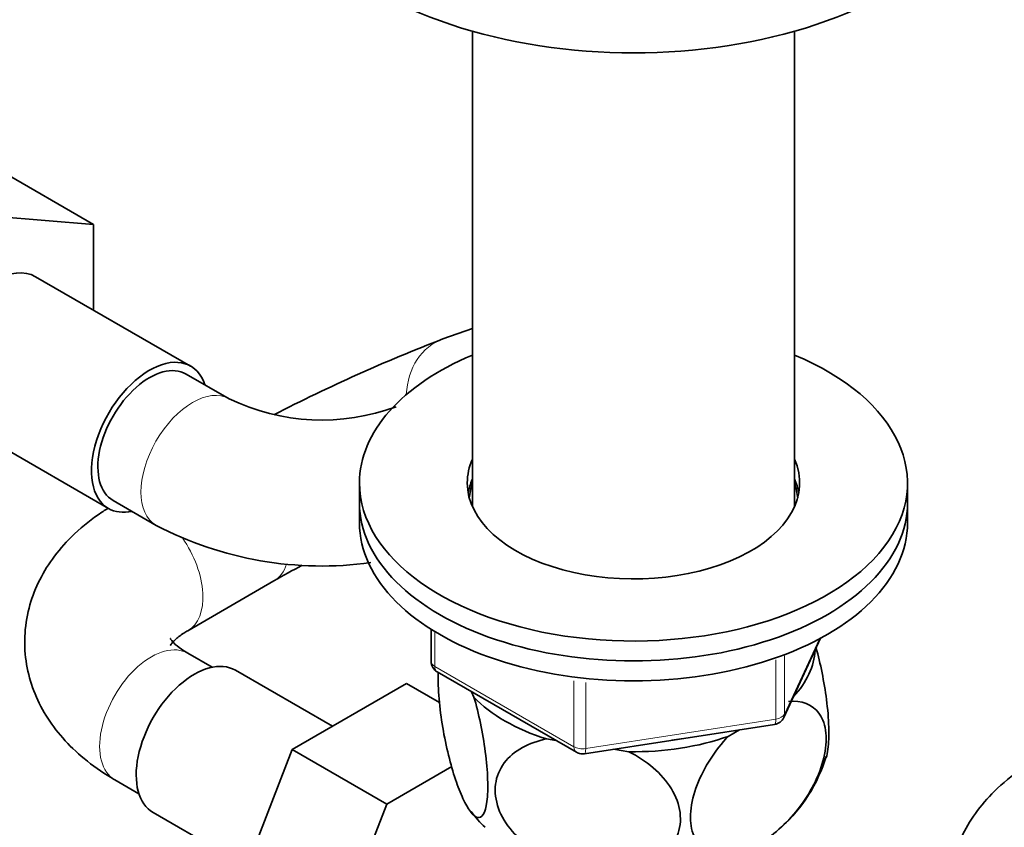
# Model space of a CAD drawing. Units: millimetres. Extents: x 0 to 1478, y 0 to 1758.
# Drawn here: x 358 to 438, y 508 to 574 of the extents above; entities that cross this region are included whole.
import ezdxf
from ezdxf import colors
from ezdxf.entities.mleader import LeaderData, LeaderLine
from ezdxf.math import Vec2, Vec3

# ---------------------------------------------------------------- set-up
doc = ezdxf.new("R2010")
doc.units = ezdxf.units.MM
doc.layers.add('DV6_Défaut', color=7, linetype='Continuous')
doc.layers.add('Défaut', color=7, linetype='Continuous')

# ---------------------------------------------------------------- blocks, each defined once
blk = doc.blocks.new('_DOT')
at = {"color": 0}
blk.add_line((0, 0), (-1, 0), dxfattribs=at)
at = {"color": 0, "const_width": 0.333}
blk.add_lwpolyline([(-0.1665, 0, 1), (0.1665, 0, 1)], format="xyb", close=True, dxfattribs=at)
blk = doc.blocks.new('SE5')
at = {"layer": 'DV6_Défaut', "color": 7, "linetype": 'Continuous', "lineweight": 35}
for p, q in [((394.773, 573.109), (394.773, 534.032)), ((421.214, 534.032), (421.214, 573.109)), ((355.88, 561.731), (363.658, 557.24)), ((355.507, 557.916), (363.658, 557.24)), ((363.658, 557.24), (363.658, 550.197)), ((371.629, 545.595), (358.901, 552.943)), ((394.773, 548.68), (392.346, 547.826)), ((374.79, 542.904), (371.254, 544.945)), ((352.151, 541.252), (364.879, 533.904)), ((385.494, 535.993), (385.494, 534.36)), ((430.494, 534.36), (430.494, 535.993)), ((365.254, 534.553), (368.79, 532.512)), ((385.494, 534.36), (385.494, 532.727)), ((430.494, 532.727), (430.494, 534.36)), ((371.396, 523.857), (378.467, 527.939)), ((391.379, 523.968), (391.379, 521.33)), ((420.332, 516.725), (423.353, 523.234)), ((373.385, 520.853), (371.396, 522.002)), ((383.277, 516.008), (375.306, 520.61)), ((391.879, 520.464), (403.31, 513.865)), ((389.354, 519.516), (379.964, 514.095)), ((392.063, 517.952), (389.354, 519.516)), ((394.69, 518.841), (394.894, 518.402)), ((403.963, 513.742), (419.578, 516.158)), ((415.771, 515.172), (416.71, 515.714)), ((400.859, 514.958), (401.62, 514.84)), ((379.964, 514.095), (375.281, 502.024)), ((387.742, 509.604), (379.964, 514.095)), ((406.34, 514.11), (407.623, 513.912)), ((393.085, 512.689), (387.742, 509.604)), ((365.396, 511.61), (367.385, 510.461)), ((387.742, 509.604), (383.059, 497.533)), ((368.556, 508.919), (376.236, 504.485))]:
    blk.add_line(p, q, dxfattribs=at)
at = {"layer": 'DV6_Défaut', "color": 7, "linetype": 'Continuous', "lineweight": 18}
for p, q in [((391.672, 523.786), (391.672, 520.922)), ((420.391, 516.997), (423.263, 523.186)), ((420.391, 521.791), (420.391, 516.997)), ((391.672, 520.922), (403.103, 514.322)), ((419.683, 516.589), (419.683, 521.463)), ((403.103, 514.322), (403.103, 519.74)), ((404.068, 519.604), (404.068, 514.173)), ((404.068, 514.173), (419.683, 516.589))]:
    blk.add_line(p, q, dxfattribs=at)
at = {"layer": 'DV6_Défaut', "color": 7, "linetype": 'Continuous', "lineweight": 35}
for centre, radius, start, end in [((444.281, 413.521), 143.997, 111.14125, 117.19496), ((382.396, 558.684), 17.518, 244.26381, 290.36039), ((382.396, 558.545), 29.375, 242.40583, 277.86453), ((445.148, 411.81), 133.912, 118.72269, 119.86426), ((392.379, 521.33), 1, 180, 240), ((419.425, 517.146), 1, 278.79398, 335.10391), ((403.81, 514.731), 1, 240, 261.20602), ((403.81, 514.731), 1, 261.20602, 278.79398), ((411.659, 517.112), 12.664, 312.04448, 343.55189), ((403.195, 515.427), 10.694, 217.032, 226.25165)]:
    blk.add_arc(centre, radius, start, end, dxfattribs=at)
for centre, major_axis, start_param, end_param in [((407.994, 588.657), (-30, 0), 0, 3.141593), ((355.526, 547.098), (-3.375, -5.846), 3.141593, 6.283185), ((368.254, 539.749), (-3.375, -5.846), 2.66571, 6.283185), ((368.254, 539.749), (3, 5.196), 0, 3.141593), ((407.994, 535.993), (-22.5, 0), 5.340451, 6.283185), ((407.994, 535.993), (-22.5, 0), 0, 4.084327), ((407.994, 535.993), (-13.65, 0), 6.031663, 6.283185), ((407.994, 535.993), (-13.65, 0), 0, 3.393114), ((407.994, 534.36), (-13.65, 0), 6.036339, 6.179394), ((407.994, 534.36), (-13.65, 0), 3.245384, 3.393114), ((407.994, 534.36), (-13.5, 0), 6.079344, 6.231734), ((407.994, 534.36), (-13.5, 0), 3.193044, 3.345433), ((368.254, 539.749), (-3.375, -5.846), 0, 0.475882), ((407.994, 534.36), (-22.5, 0), 0, 3.141593), ((407.994, 534.36), (-22.5, 0), 0, 3.141593), ((407.994, 532.727), (-13.5, 0), -0.203841, -0.183884), ((407.994, 532.727), (-13.5, 0), 3.325476, 3.345433), ((407.994, 532.727), (-22.5, 0), 0, 3.141593), ((371.931, 514.764), (3.375, 5.846), 0, 3.141593), ((407.994, 522.521), (-14.917, 0), 2.647419, 3.112168), ((407.994, 522.521), (-14.917, 0), 0.498742, 1.072054), ((407.994, 522.521), (14.917, 0), 4.687532, 5.260844), ((407.994, 522.521), (-13.65, 0), -4.480497, -4.420682)]:
    blk.add_ellipse(centre, major_axis=major_axis, ratio=0.57735, start_param=start_param, end_param=end_param, dxfattribs=at)
at = {"layer": 'DV6_Défaut', "color": 7, "linetype": 'Continuous', "lineweight": 18}
for centre, major_axis, ratio, start_param, end_param in [((394.337, 542.166), (1.991, -5.66), 0.811752, 3.141593, 4.248172), ((371.79, 537.708), (3, 5.196), 0.57735, 0.007184, 3.141172), ((368.396, 529.053), (3, -5.196), 0.57735, 0.000606, 1.709278), ((375.467, 533.136), (3, -5.196), 0.57735, 0.001095, 0.478898), ((368.396, 516.806), (3, 5.196), 0.57735, 0, 3.141593), ((392.379, 521.33), (1, 0), 0.57735, 3.141593, 3.926991), ((392.379, 521.33), (0.5, 0.866), 0.57735, 2.356194, 3.141593), ((419.425, 517.146), (1, 0), 0.57735, 4.974188, 6.021386), ((419.425, 517.146), (-0.907, 0.421), 0.788675, 3.141593, 3.492472), ((419.425, 517.146), (-0.153, 0.988), 0.211325, 3.141593, 4.080475), ((403.81, 514.731), (-1, 0), 0.57735, 0.785398, 1.832596), ((403.81, 514.731), (0.5, 0.866), 0.57735, 2.356194, 3.141593), ((403.81, 514.731), (-0.153, 0.988), 0.211325, 3.141593, 4.080475)]:
    blk.add_ellipse(centre, major_axis=major_axis, ratio=ratio, start_param=start_param, end_param=end_param, dxfattribs=at)
at = {"layer": 'DV6_Défaut', "color": 7, "linetype": 'Continuous', "lineweight": 35}
for points, knots in [([(364.857, 533.92), (364.567, 533.741), (363.526, 533.072), (361.863, 531.7), (360.238, 529.814), (359.059, 527.836), (358.271, 525.683), (357.929, 523.402), (358.079, 521.087), (358.683, 518.894), (359.696, 516.855), (361.098, 514.976), (362.861, 513.277), (364.43, 512.176), (365.271, 511.682), (365.396, 511.61)], [0, 0, 0, 0, 0.03514, 0.136151, 0.223068, 0.306234, 0.386672, 0.47346, 0.557191, 0.639328, 0.721529, 0.805731, 0.893464, 0.986462, 1, 1, 1, 1]), ([(369.956, 522.645), (369.957, 522.645), (369.988, 522.719), (370.287, 523.082), (370.858, 523.536), (371.275, 523.785), (371.396, 523.857)], [0, 0, 0, 0, 0.2680801, 0.5758673, 0.8965709, 1, 1, 1, 1]), ([(371.396, 522.002), (371.199, 522.122), (370.726, 522.411), (370.171, 522.896), (369.974, 523.174), (369.956, 523.213), (369.956, 523.213)], [0, 0, 0, 0, 0.172744, 0.494875, 0.821562, 1, 1, 1, 1]), ([(423.816, 513.428), (423.876, 513.616), (423.926, 513.849), (424.029, 514.619), (424.051, 515.23), (424.008, 516.633), (423.942, 517.413), (423.652, 519.675), (423.341, 521.172), (422.986, 522.452)], [0, 0, 0, 0, 0.128718, 0.128718, 0.354391, 0.354391, 0.580064, 0.580064, 1, 1, 1, 1]), ([(394.894, 518.402), (395.281, 517.066), (395.619, 515.494), (395.929, 513.098), (395.994, 512.335), (396.04, 510.925), (396.018, 510.308), (395.829, 508.842), (395.536, 508.416), (394.825, 508.601), (394.403, 509.18), (393.783, 510.514), (393.574, 511.047), (393.174, 512.237), (392.983, 512.892), (392.442, 515.071), (392.154, 516.716), (391.959, 519.029), (391.936, 519.737), (391.959, 520.38), (391.96, 520.413), (391.962, 520.446)], [0, 0, 0, 0, 0.153198, 0.153198, 0.229796, 0.229796, 0.306395, 0.306395, 0.459593, 0.459593, 0.61279, 0.61279, 0.689389, 0.689389, 0.765988, 0.765988, 0.919185, 0.919185, 0.995784, 0.995784, 1, 1, 1, 1]), ([(420.723, 518.031), (421.78, 518.14), (422.702, 517.828), (423.549, 516.589), (423.728, 516.069), (423.853, 514.829), (423.793, 514.131), (423.276, 511.96), (422.477, 510.442), (420.533, 507.972), (419.382, 506.978), (417.688, 505.998), (417.116, 505.75), (416.023, 505.446), (415.501, 505.388), (414.024, 505.55), (413.237, 506.12), (412.703, 507.704), (412.642, 508.328), (412.759, 509.706), (412.94, 510.448), (413.772, 512.645), (414.71, 514.057), (415.771, 515.172)], [0, 0, 0, 0, 0.125, 0.125, 0.1875, 0.1875, 0.25, 0.25, 0.375, 0.375, 0.5, 0.5, 0.5625, 0.5625, 0.625, 0.625, 0.75, 0.75, 0.8125, 0.8125, 0.875, 0.875, 1, 1, 1, 1]), ([(407.623, 513.912), (409.049, 513.196), (410.343, 512.123), (411.479, 510.247), (411.731, 509.567), (411.898, 508.242), (411.817, 507.585), (411.103, 505.813), (410.007, 504.929), (407.334, 503.996), (405.779, 503.914), (403.44, 504.28), (402.676, 504.48), (401.18, 505.044), (400.455, 505.408), (398.479, 506.714), (397.379, 507.943), (396.67, 509.913), (396.584, 510.596), (396.747, 511.874), (396.992, 512.47), (398.144, 514.023), (399.424, 514.682), (400.859, 514.958)], [0, 0, 0, 0, 0.125, 0.125, 0.1875, 0.1875, 0.25, 0.25, 0.375, 0.375, 0.5, 0.5, 0.5625, 0.5625, 0.625, 0.625, 0.75, 0.75, 0.8125, 0.8125, 0.875, 0.875, 1, 1, 1, 1]), ([(441.198, 513.347), (440.688, 513.04), (439.483, 512.298), (437.665, 510.798), (436.039, 508.911), (434.861, 506.934), (434.073, 504.78), (433.731, 502.5), (433.88, 500.185), (434.485, 497.991), (435.498, 495.952), (436.9, 494.074), (438.663, 492.375), (440.232, 491.274), (441.073, 490.78), (441.198, 490.707)], [0, 0, 0, 0, 0.054815, 0.153766, 0.238911, 0.320381, 0.399179, 0.484197, 0.56622, 0.646683, 0.727208, 0.809692, 0.895636, 0.986738, 1, 1, 1, 1])]:
    blk.add_open_spline(points, degree=3, knots=knots, dxfattribs=at)

msp = doc.modelspace()

# ---------------------------------------------------------------- block references
at = {"layer": 'Défaut'}
msp.add_blockref('SE5', (0, 0), dxfattribs=at)

# ---------------------------------------------------------------- leaders
at = {"layer": 'Défaut', "color": 7, "linetype": 'Continuous', "lineweight": 18}
ml = msp.add_multileader_mtext('Standard', dxfattribs=at)
ml.set_content('{\\pxsm0.9;\\fSolid Edge ISO|b1||i0||c0|p34;\\W1.;05/01/2017\\P}', color=256)
ml.set_leader_properties()
ml.set_arrow_properties(name='DOT')
ml.build(insert=Vec2(0, 0))
ml.multileader.update_dxf_attribs({"leader_type": 0, "dogleg_length": 0, "arrow_head_size": 12})
ctx = ml.context
ctx.base_point, ctx.char_height, ctx.arrow_head_size, ctx.landing_gap_size = Vec3(1390.407, 1750.708), 12, 12, 4.2
notes = []
notes.append((ctx, [(0, (0, 0, 0), (0, 0), (1, 0), 1, [])]))
ctx.mtext.insert = Vec3(1392.407, 1756.828)
for ctx, leaders in notes:
    for number, flags, end, landing, length, lines in leaders:
        leader = LeaderData()
        leader.index, (leader.has_last_leader_line, leader.has_dogleg_vector, leader.attachment_direction) = number, flags
        leader.last_leader_point, leader.dogleg_vector, leader.dogleg_length = Vec3(end), Vec3(landing), length
        for number, points, colour, breaks in lines:
            line = LeaderLine()
            line.index, line.vertices, line.color, line.breaks = number, Vec3.list(points), colors.encode_raw_color(colour), breaks
            leader.lines.append(line)
        ctx.leaders.append(leader)

doc.saveas('drawing.dxf')
